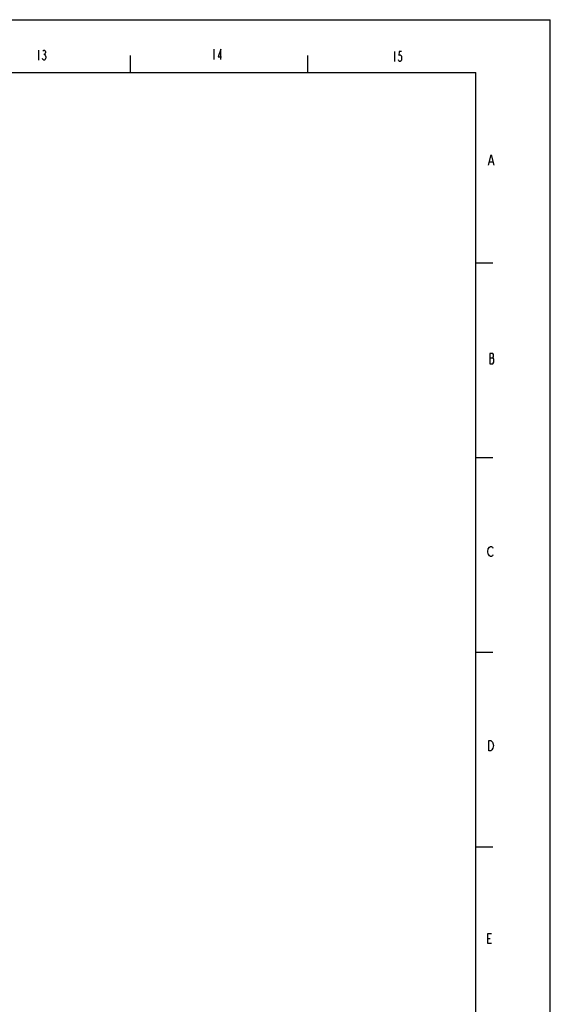
# Model space of a CAD drawing. Extents: x 6.3 to 90.5, y 6.3 to 65.8.
# Drawn here: x 74.4 to 90.5, y 36 to 65.8 of the extents above; entities that cross this region are included whole.
import ezdxf

# ---------------------------------------------------------------- set-up
doc = ezdxf.new("R2010")
doc.units = 0
for name, color, linetype in [('DEFAULT', 7, 'CONTINUOUS'), ('DV1_0', 7, 'CONTINUOUS'), ('DV1_DV1_0', 7, 'CONTINUOUS')]:
    doc.layers.add(name, color=color, linetype=linetype)

# ---------------------------------------------------------------- blocks, each defined once
blk = doc.blocks.new('SE')
at = {"layer": 'DV1_0', "color": 7, "linetype": 'CONTINUOUS'}
for p, q in [((75.146, 64.809), (75.167, 64.834)), ((75.167, 64.834), (75.188, 64.834)), ((75.188, 64.834), (75.208, 64.809)), ((75.208, 64.809), (75.219, 64.783)), ((75.219, 64.757), (75.208, 64.731)), ((75.219, 64.783), (75.219, 64.757)), ((80.512, 64.857), (80.435, 64.625)), ((80.512, 64.548), (80.512, 64.857)), ((85.894, 64.794), (85.884, 64.665)), ((85.956, 64.794), (85.894, 64.794)), ((75.146, 64.551), (75.136, 64.577)), ((75.167, 64.525), (75.146, 64.551)), ((75.188, 64.525), (75.167, 64.525)), ((75.208, 64.731), (75.188, 64.706)), ((75.188, 64.706), (75.208, 64.68)), ((75.208, 64.551), (75.188, 64.525)), ((75.208, 64.68), (75.229, 64.628)), ((75.219, 64.577), (75.208, 64.551)), ((75.229, 64.602), (75.219, 64.577)), ((75.229, 64.628), (75.229, 64.602)), ((80.435, 64.625), (80.534, 64.625)), ((85.884, 64.511), (85.873, 64.537)), ((85.884, 64.665), (85.904, 64.691)), ((85.904, 64.485), (85.884, 64.511)), ((85.904, 64.691), (85.925, 64.691)), ((85.925, 64.485), (85.904, 64.485)), ((85.925, 64.691), (85.946, 64.665)), ((85.946, 64.511), (85.925, 64.485)), ((85.946, 64.665), (85.956, 64.64)), ((85.956, 64.537), (85.946, 64.511)), ((85.956, 64.64), (85.966, 64.588)), ((85.966, 64.588), (85.956, 64.537)), ((8.649, 64.159), (88.202, 64.159)), ((88.202, 8.007), (88.202, 64.159)), ((88.59, 61.36), (88.667, 61.669)), ((88.667, 61.669), (88.744, 61.36)), ((88.72, 55.681), (88.621, 55.681)), ((88.621, 55.681), (88.621, 55.372)), ((88.734, 55.655), (88.72, 55.681)), ((88.72, 55.552), (88.734, 55.578)), ((88.734, 55.526), (88.72, 55.552)), ((88.734, 55.578), (88.734, 55.655)), ((88.621, 55.372), (88.72, 55.372)), ((88.72, 55.372), (88.748, 55.423)), ((88.748, 55.501), (88.734, 55.526)), ((88.748, 55.423), (88.748, 55.501)), ((88.564, 49.707), (88.58, 49.785)), ((88.58, 49.63), (88.564, 49.707)), ((88.58, 49.785), (88.611, 49.836)), ((88.595, 49.604), (88.58, 49.63)), ((88.611, 49.578), (88.595, 49.604)), ((88.611, 49.836), (88.641, 49.862)), ((88.641, 49.862), (88.672, 49.862)), ((88.672, 49.862), (88.703, 49.836)), ((88.703, 49.836), (88.719, 49.81)), ((88.719, 49.604), (88.703, 49.578)), ((88.641, 49.553), (88.611, 49.578)), ((88.672, 49.553), (88.641, 49.553)), ((88.703, 49.578), (88.672, 49.553)), ((88.595, 44.008), (88.657, 44.008)), ((88.595, 43.699), (88.595, 44.008)), ((88.657, 44.008), (88.688, 43.982)), ((88.688, 43.982), (88.703, 43.957)), ((88.703, 43.957), (88.719, 43.931)), ((88.657, 43.699), (88.595, 43.699)), ((88.688, 43.725), (88.657, 43.699)), ((88.719, 43.776), (88.688, 43.725)), ((88.719, 43.931), (88.734, 43.853)), ((88.734, 43.853), (88.719, 43.776)), ((88.566, 37.88), (88.566, 38.189)), ((88.566, 38.189), (88.679, 38.189)), ((88.679, 37.88), (88.566, 37.88))]:
    blk.add_line(p, q, dxfattribs=at)
at = {"layer": 'DV1_DV1_0', "color": 7, "linetype": 'CONTINUOUS'}
for p, q in [((6.35, 65.75), (90.45, 65.75)), ((90.45, 6.35), (90.45, 65.75)), ((75.013, 64.834), (75.013, 64.525)), ((80.304, 64.857), (80.304, 64.548)), ((85.75, 64.794), (85.75, 64.485)), ((75.167, 64.706), (75.188, 64.706)), ((77.771, 64.674), (77.771, 64.159)), ((83.129, 64.674), (83.129, 64.159)), ((88.62, 61.463), (88.713, 61.463)), ((88.202, 58.42), (88.717, 58.42)), ((88.621, 55.552), (88.72, 55.552)), ((88.202, 52.547), (88.717, 52.547)), ((88.202, 46.674), (88.717, 46.674)), ((88.202, 40.801), (88.717, 40.801)), ((88.566, 38.034), (88.636, 38.034))]:
    blk.add_line(p, q, dxfattribs=at)

msp = doc.modelspace()

# ---------------------------------------------------------------- block references
at = {"layer": 'DEFAULT'}
msp.add_blockref('SE', (0, 0), dxfattribs=at)

doc.saveas('drawing.dxf')
